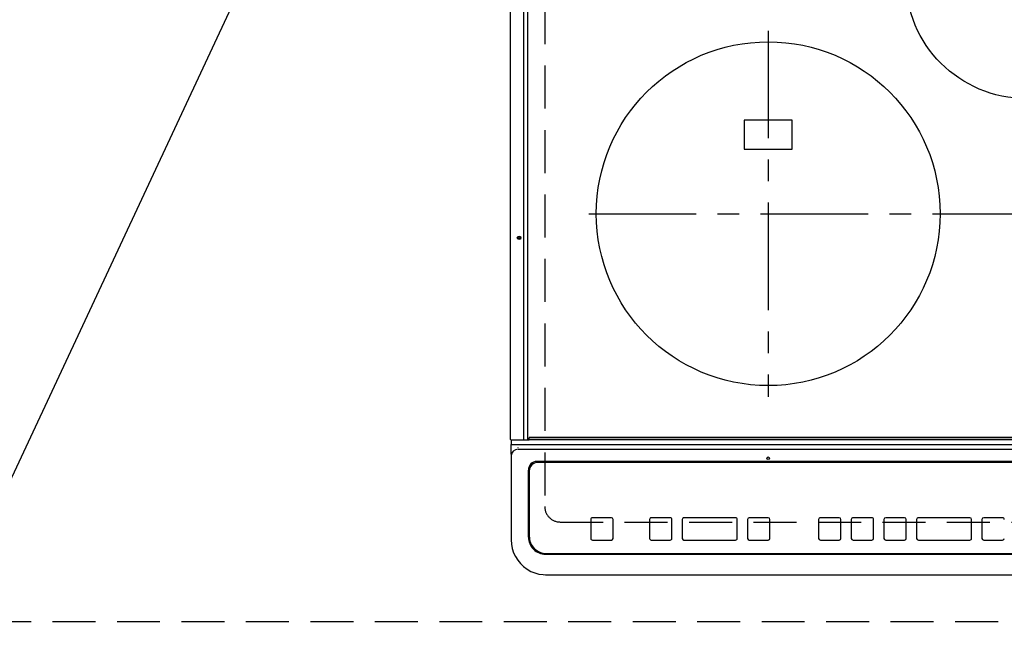
# Model space of a CAD drawing. Extents: x 163 to 26285, y -21830 to -13430.
# Drawn here: x 17342 to 17915, y -15675 to -15320 of the extents above; entities that cross this region are included whole.
import ezdxf

# ---------------------------------------------------------------- set-up
doc = ezdxf.new("R2010")
doc.units = 0
doc.header["$LTSCALE"] = 50
doc.header["$MEASUREMENT"] = 0
for name, pattern in [('CENTER', [2, 1.25, -0.25, 0.25, -0.25]), ('DASHED', [0.75, 0.5, -0.25]), ('HIDDEN', [0.375, 0.25, -0.125])]:
    doc.linetypes.add(name, pattern=pattern)
doc.layers.get('0').update_dxf_attribs({"linetype": 'CONTINUOUS'})
for name, color, linetype in [('121-キャビネット（中）', 253, 'HIDDEN'), ('126-甲板', 2, 'CONTINUOUS'), ('150-機器', 8, 'CONTINUOUS'), ('160-文字', 254, 'CONTINUOUS')]:
    doc.layers.add(name, color=color, linetype=linetype)
doc.styles.add('KH001', font='txt')
doc.dimstyles.new('KH1xx030', dxfattribs={"dimscale": 30, "dimtxt": 2, "dimasz": 0.6, "dimexe": 0.3, "dimexo": 1.2, "dimgap": 0.5, "dimtad": 3, "dimdec": 1, "dimdsep": 46, "dimlunit": 6, "dimtxsty": 'KH001', "dimblk": 'DOT', "dimcen": 1, "dimdle": 1, "dimclrd": 256, "dimclre": 256, "dimclrt": 256, "dimadec": 0, "dimazin": 0, "dimtfac": 1, "dimtdec": 1, "dimtix": 1, "dimtmove": 2, "dimatfit": 3, "dimldrblk": 'CLOSEDBLANK', "dimfxl": 1, "dimtolj": 1, "dimtzin": 0, "dimlwd": -1, "dimlwe": -1, "dimarcsym": 0})

# ---------------------------------------------------------------- blocks, each defined once
blk = doc.blocks.new('_ClosedBlank')
at = {"color": 0, "linetype": 'ByBlock', "lineweight": -2}
for p, q in [((-1, 0.167), (0, 0)), ((-1, 0.167), (-1, -0.167)), ((0, 0), (-1, -0.167))]:
    blk.add_line(p, q, dxfattribs=at)
blk = doc.blocks.new('_Dot')
at = {"color": 0, "linetype": 'ByBlock', "lineweight": -2}
blk.add_line((-0.5, 0), (-1, 0), dxfattribs=at)
at = {"color": 0, "linetype": 'ByBlock', "const_width": 0.5}
blk.add_lwpolyline([(-0.25, 0, 1), (0.25, 0, 1)], format="xyb", close=True, dxfattribs=at)

msp = doc.modelspace()

# ---------------------------------------------------------------- linework, layer by layer
at = {"layer": '121-キャビネット（中）', "ltscale": 2}
msp.add_lwpolyline([(18398.73, -15670.06), (16260.73, -15670.06), (16260.73, -15011.06)], dxfattribs=at)
at = {"layer": '126-甲板', "linetype": 'DASHED'}
for p, q in [((17647.53, -15159.06), (17647.53, -15603.06)), ((17656.53, -15612.06), (18198.53, -15612.06))]:
    msp.add_line(p, q, dxfattribs=at)
msp.add_arc((17656.53, -15603.06), 9, 180, 270, dxfattribs=at)
at = {"layer": '150-機器', "color": 13, "linetype": 'Continuous'}
for p, q in [((17627.63, -15564.03), (17627.63, -15202.63)), ((17635.36, -15564.03), (17635.36, -15202.63)), ((17637.63, -15564.03), (17637.63, -15202.63)), ((17791.53, -15378.21), (17763.53, -15378.21)), ((17763.53, -15378.21), (17763.53, -15395.21)), ((17791.53, -15395.21), (17791.53, -15378.21)), ((17763.53, -15395.21), (17791.53, -15395.21)), ((17627.93, -15564.33), (17629.63, -15564.33)), ((17628.03, -15564.33), (17628.03, -15567)), ((17628.03, -15567), (17630.03, -15567)), ((17628.03, -15572.54), (17628.03, -15567)), ((17629.63, -15564.33), (17635.36, -15564.33)), ((17630.03, -15567), (18225.03, -15567)), ((17635.36, -15564.03), (17635.36, -15564.33)), ((17635.36, -15564.33), (17635.71, -15564.33)), ((17635.71, -15564.33), (17635.72, -15564.33)), ((17635.74, -15564.33), (17635.71, -15564.33)), ((17635.72, -15564.33), (17638.43, -15564.33)), ((17637.48, -15564.33), (17637.51, -15564.33)), ((17637.51, -15564.33), (17637.54, -15564.31)), ((17637.54, -15564.31), (17637.56, -15564.28)), ((17637.56, -15564.28), (17637.59, -15564.24)), ((17637.59, -15564.24), (17637.61, -15564.2)), ((17637.61, -15564.2), (17637.62, -15564.15)), ((17637.62, -15564.15), (17637.63, -15564.09)), ((17637.63, -15564.09), (17637.63, -15564.03)), ((17638.43, -15563.83), (17638.43, -15563.13)), ((17638.43, -15563.83), (18216.63, -15563.83)), ((17638.43, -15564.33), (17638.43, -15563.83)), ((18216.63, -15564.33), (17638.43, -15564.33)), ((18216.33, -15562.83), (17638.73, -15562.83)), ((17628.03, -15572.54), (17628.03, -15573.47)), ((17632.03, -15568.84), (17632.01, -15568.77)), ((17632.03, -15569.78), (18223.03, -15569.78)), ((17628.03, -15573.47), (17628.03, -15621.1)), ((18212.03, -15576.85), (17643.03, -15576.85)), ((17643.53, -15577.35), (17643.53, -15577.36)), ((18211.53, -15577.35), (17643.53, -15577.35)), ((18211.53, -15577.36), (17643.53, -15577.36)), ((17638.03, -15620.83), (17638.03, -15581.85)), ((17638.53, -15582.35), (17638.53, -15582.36)), ((17638.53, -15582.36), (17638.53, -15620.35)), ((17674.28, -15610.6), (17674.28, -15610.58)), ((17674.28, -15610.6), (17674.28, -15621.59)), ((17686.28, -15609.58), (17675.28, -15609.58)), ((17675.28, -15609.6), (17675.28, -15609.58)), ((17686.28, -15609.6), (17675.28, -15609.6)), ((17686.28, -15609.6), (17686.28, -15609.58)), ((17687.28, -15610.6), (17687.28, -15610.58)), ((17687.28, -15621.59), (17687.28, -15610.6)), ((17708.53, -15610.6), (17708.53, -15610.58)), ((17708.53, -15610.6), (17708.53, -15621.59)), ((17720.53, -15609.58), (17709.53, -15609.58)), ((17709.53, -15609.6), (17709.53, -15609.58)), ((17720.53, -15609.6), (17709.53, -15609.6)), ((17720.53, -15609.6), (17720.53, -15609.58)), ((17721.53, -15610.6), (17721.53, -15610.58)), ((17721.53, -15621.59), (17721.53, -15610.6)), ((17727.53, -15610.6), (17727.53, -15610.58)), ((17727.53, -15610.6), (17727.53, -15621.59)), ((17758.53, -15609.58), (17728.53, -15609.58)), ((17728.53, -15609.6), (17728.53, -15609.58)), ((17758.53, -15609.6), (17728.53, -15609.6)), ((17758.53, -15609.6), (17758.53, -15609.58)), ((17759.53, -15610.6), (17759.53, -15610.58)), ((17759.53, -15621.59), (17759.53, -15610.6)), ((17765.53, -15610.6), (17765.53, -15610.58)), ((17765.53, -15610.6), (17765.53, -15621.59)), ((17777.53, -15609.58), (17766.53, -15609.58)), ((17766.53, -15609.6), (17766.53, -15609.58)), ((17777.53, -15609.6), (17766.53, -15609.6)), ((17777.53, -15609.6), (17777.53, -15609.58)), ((17778.53, -15610.6), (17778.53, -15610.58)), ((17778.53, -15621.59), (17778.53, -15610.6)), ((17806.87, -15610.61), (17806.87, -15610.59)), ((17806.87, -15610.61), (17806.87, -15621.6)), ((17818.87, -15609.59), (17807.87, -15609.59)), ((17807.87, -15609.61), (17807.87, -15609.59)), ((17818.87, -15609.61), (17807.87, -15609.61)), ((17818.87, -15609.61), (17818.87, -15609.59)), ((17819.87, -15610.61), (17819.87, -15610.59)), ((17819.87, -15621.6), (17819.87, -15610.61)), ((17825.87, -15610.61), (17825.87, -15610.59)), ((17825.87, -15610.61), (17825.87, -15621.6)), ((17837.87, -15609.59), (17826.87, -15609.59)), ((17826.87, -15609.61), (17826.87, -15609.59)), ((17837.87, -15609.61), (17826.87, -15609.61)), ((17837.87, -15609.61), (17837.87, -15609.59)), ((17838.87, -15610.61), (17838.87, -15610.59)), ((17838.87, -15621.6), (17838.87, -15610.61)), ((17844.87, -15610.61), (17844.87, -15610.59)), ((17844.87, -15610.61), (17844.87, -15621.6)), ((17856.87, -15609.59), (17845.87, -15609.59)), ((17845.87, -15609.61), (17845.87, -15609.59)), ((17856.87, -15609.61), (17845.87, -15609.61)), ((17856.87, -15609.61), (17856.87, -15609.59)), ((17857.87, -15610.61), (17857.87, -15610.59)), ((17857.87, -15621.6), (17857.87, -15610.61)), ((17863.87, -15610.61), (17863.87, -15610.59)), ((17863.87, -15610.61), (17863.87, -15621.6)), ((17894.87, -15609.59), (17864.87, -15609.59)), ((17864.87, -15609.61), (17864.87, -15609.59)), ((17894.87, -15609.61), (17864.87, -15609.61)), ((17894.87, -15609.61), (17894.87, -15609.59)), ((17895.87, -15610.61), (17895.87, -15610.59)), ((17895.87, -15621.6), (17895.87, -15610.61)), ((17901.87, -15610.61), (17901.87, -15610.59)), ((17901.87, -15610.61), (17901.87, -15621.6)), ((17913.87, -15609.59), (17902.87, -15609.59)), ((17902.87, -15609.61), (17902.87, -15609.59)), ((17913.87, -15609.61), (17902.87, -15609.61)), ((17913.87, -15609.61), (17913.87, -15609.59)), ((17628.03, -15621.1), (17628.03, -15622.49)), ((17675.28, -15622.59), (17686.28, -15622.59)), ((17709.53, -15622.59), (17720.53, -15622.59)), ((17728.53, -15622.59), (17758.53, -15622.59)), ((17766.53, -15622.59), (17777.53, -15622.59)), ((17807.87, -15622.6), (17818.87, -15622.6)), ((17826.87, -15622.6), (17837.87, -15622.6)), ((17845.87, -15622.6), (17856.87, -15622.6)), ((17864.87, -15622.6), (17894.87, -15622.6)), ((17902.87, -15622.6), (17913.87, -15622.6)), ((17648.53, -15630.34), (18206.53, -15630.34)), ((17648.03, -15630.83), (18207.03, -15630.83)), ((17648.03, -15642.74), (18207.03, -15642.74)), ((17648.03, -15642.74), (17648.03, -15642.76))]:
    msp.add_line(p, q, dxfattribs=at)
at = {"layer": '150-機器', "color": 161, "linetype": 'CENTER'}
for p, q in [((17777.53, -15326.26), (17777.53, -15539.16)), ((17673.13, -15432.71), (18177.53, -15432.71))]:
    msp.add_line(p, q, dxfattribs=at)
at = {"layer": '150-機器', "color": 13, "linetype": 'Continuous'}
msp.add_lwpolyline([(17628.03, -15622.49), (17628.19, -15625.02), (17628.65, -15627.5), (17629.42, -15629.91), (17630.48, -15632.2), (17631.81, -15634.34), (17633.4, -15636.29), (17635.21, -15638.03), (17637.22, -15639.53), (17639.41, -15640.76), (17641.72, -15641.7), (17644.14, -15642.35), (17646.62, -15642.69), (17648.03, -15642.74)], dxfattribs=at)
for centre, radius in [((17927.53, -15295.71), 70), ((17777.53, -15432.71), 100), ((17632.63, -15446.73), 1.04), ((17632.63, -15446.73), 0.643), ((17632.63, -15446.73), 0.0429), ((17777.53, -15574.98), 0.742)]:
    msp.add_circle(centre, radius, dxfattribs=at)
for centre, radius, start, end in [((17627.93, -15564.03), 0.3, 180, 270), ((17638.73, -15563.13), 0.3, 90, 180), ((17631.88, -15573.63), 3.86, 87.8011, 177.6175), ((17643.03, -15581.85), 5, 89.9918, 179.9885), ((17643.53, -15582.35), 5, 89.9901, 179.99), ((17643.53, -15582.36), 5, 89.9901, 179.9899), ((17675.28, -15610.58), 1, 89.989, 179.9903), ((17675.28, -15610.6), 1, 89.9891, 179.9902), ((17686.28, -15610.58), 1, 0.0107, 90.0091), ((17686.28, -15610.6), 1, 0.0105, 90.0091), ((17709.53, -15610.58), 1, 89.9896, 179.9906), ((17709.53, -15610.6), 1, 89.9897, 179.9905), ((17720.53, -15610.58), 1, 0.0093, 90.0103), ((17720.53, -15610.6), 1, 0.0095, 90.0101), ((17728.53, -15610.58), 1, 89.9902, 179.991), ((17728.53, -15610.6), 1, 89.9902, 179.991), ((17758.53, -15610.58), 1, 0.0095, 90.0101), ((17758.53, -15610.6), 1, 0.0094, 90.0104), ((17766.53, -15610.58), 1, 89.9909, 179.9893), ((17766.53, -15610.6), 1, 89.9909, 179.9893), ((17777.53, -15610.58), 1, 0.0107, 90.0089), ((17777.53, -15610.6), 1, 0.0107, 90.0089), ((17807.87, -15610.59), 1, 89.99, 179.9905), ((17807.87, -15610.61), 1, 89.99, 179.9905), ((17818.87, -15610.59), 1, 0.0099, 90.0098), ((17818.87, -15610.61), 1, 0.0099, 90.0098), ((17826.87, -15610.59), 1, 89.9901, 179.9901), ((17826.87, -15610.61), 1, 89.9902, 179.99), ((17837.87, -15610.59), 1, 0.0099, 90.01), ((17837.87, -15610.61), 1, 0.0097, 90.01), ((17845.87, -15610.59), 1, 89.9905, 179.9899), ((17845.87, -15610.61), 1, 89.9905, 179.9899), ((17856.87, -15610.59), 1, 0.0101, 90.0097), ((17856.87, -15610.61), 1, 0.0101, 90.0097), ((17864.87, -15610.59), 1, 89.9898, 179.9907), ((17864.87, -15610.61), 1, 89.9898, 179.9907), ((17894.87, -15610.59), 1, 0.01, 90.0098), ((17894.87, -15610.61), 1, 0.01, 90.0096), ((17902.87, -15610.59), 1, 89.9903, 179.9901), ((17902.87, -15610.61), 1, 89.9903, 179.9901), ((17913.87, -15610.59), 1, 0.0098, 90.0099), ((17913.87, -15610.61), 1, 0.0098, 90.0099), ((17648.03, -15620.83), 10, 180.0079, 270.0117), ((17648.53, -15620.35), 10, 180.0099, 270.0099), ((17675.28, -15621.59), 1, 180.0099, 270.0107), ((17686.28, -15621.59), 1, 269.991, 359.9893), ((17709.53, -15621.59), 1, 180.0095, 270.0102), ((17720.53, -15621.59), 1, 269.9898, 359.9905), ((17728.53, -15621.59), 1, 180.0107, 270.0091), ((17758.53, -15621.59), 1, 269.9898, 359.9905), ((17766.53, -15621.59), 1, 180.0107, 270.009), ((17777.53, -15621.59), 1, 269.991, 359.9893), ((17807.87, -15621.6), 1, 180.0101, 270.0097), ((17818.87, -15621.6), 1, 269.9904, 359.9899), ((17826.87, -15621.6), 1, 180.0101, 270.0096), ((17837.87, -15621.6), 1, 269.9904, 359.9899), ((17845.87, -15621.6), 1, 180.0101, 270.0096), ((17856.87, -15621.6), 1, 269.9904, 359.9899), ((17864.87, -15621.6), 1, 180.01, 270.0098), ((17894.87, -15621.6), 1, 269.9902, 359.9903), ((17902.87, -15621.6), 1, 180.0099, 270.0098), ((17913.87, -15621.6), 1, 269.9902, 359.9901)]:
    msp.add_arc(centre, radius, start, end, dxfattribs=at)

# ---------------------------------------------------------------- leaders
at = {"layer": '160-文字', "annotation_type": 0, "has_hookline": 1, "hookline_direction": 1, "text_width": 1630.05}
msp.add_leader([(17570.14, -15087.77), (16677.18, -16999.6), (16659.18, -16999.6)], dimstyle='KH1xx030', override={"dimgap": 0.5, "dimtad": 1}, dxfattribs=at)

doc.saveas('drawing.dxf')
